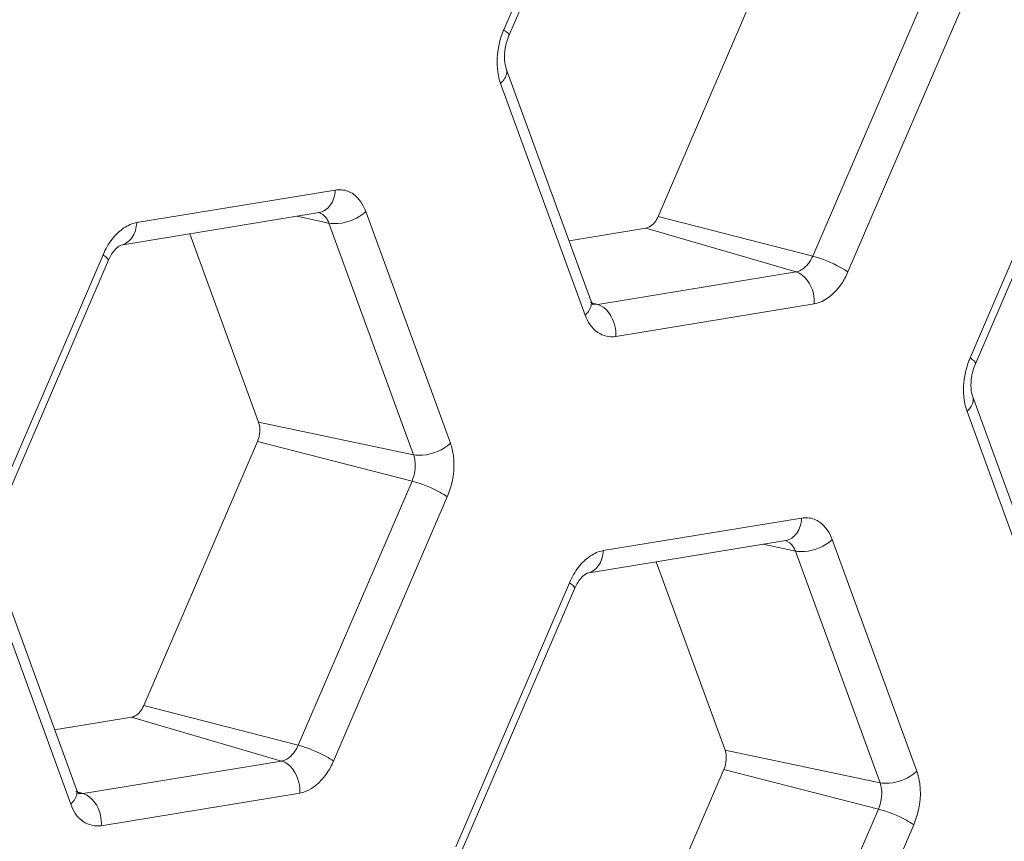
# Model space of a CAD drawing. Units: inches. Extents: x 0 to 415, y 0 to 292.
# Drawn here: x 393 to 395, y 97 to 99 of the extents above; entities that cross this region are included whole.
import ezdxf

# ---------------------------------------------------------------- set-up
doc = ezdxf.new("R2010")
doc.units = ezdxf.units.IN
doc.header["$MEASUREMENT"] = 0
doc.layers.add('Layer 1', color=7, linetype='Continuous')

# ---------------------------------------------------------------- blocks, each defined once
blk = doc.blocks.new('block 1528')
at = {"layer": 'Layer 1', "color": 7, "lineweight": 13}
blk.add_lwpolyline([(393.606, 97.4927), (393.1143, 97.412)], dxfattribs=at)
blk = doc.blocks.new('block 1542')
at = {"layer": 'Layer 1', "color": 7, "lineweight": 13}
blk.add_lwpolyline([(393.5611, 97.5721), (393.0694, 97.4914)], dxfattribs=at)
blk = doc.blocks.new('block 1552')
at = {"layer": 'Layer 1', "color": 7, "lineweight": 13}
blk.add_lwpolyline([(392.9987, 97.6495), (393.1891, 97.6808)], dxfattribs=at)
blk = doc.blocks.new('block 1561')
at = {"layer": 'Layer 1', "color": 7, "lineweight": 13}
blk.add_lwpolyline([(394.3184, 98.0375), (394.81, 98.1183)], dxfattribs=at)
blk = doc.blocks.new('block 1570')
at = {"layer": 'Layer 1', "color": 7, "lineweight": 13}
blk.add_lwpolyline([(394.3578, 98.0933), (394.8495, 98.174)], dxfattribs=at)
blk = doc.blocks.new('block 1573')
at = {"layer": 'Layer 1', "color": 7, "lineweight": 13}
blk.add_lwpolyline([(394.8807, 98.7045), (394.389, 98.6237)], dxfattribs=at)
blk = doc.blocks.new('block 1588')
at = {"layer": 'Layer 1', "color": 7, "lineweight": 13}
blk.add_lwpolyline([(394.8358, 98.7839), (394.3441, 98.7031)], dxfattribs=at)
blk = doc.blocks.new('block 1599')
at = {"layer": 'Layer 1', "color": 7, "lineweight": 13}
blk.add_lwpolyline([(394.2734, 98.8612), (394.4638, 98.8925)], dxfattribs=at)
blk = doc.blocks.new('block 1608')
at = {"layer": 'Layer 1', "color": 7, "lineweight": 13}
blk.add_lwpolyline([(393.1627, 98.8501), (393.6544, 98.9309)], dxfattribs=at)
blk = doc.blocks.new('block 1617')
at = {"layer": 'Layer 1', "color": 7, "lineweight": 13}
blk.add_lwpolyline([(393.2022, 98.9059), (393.6938, 98.9866)], dxfattribs=at)
blk = doc.blocks.new('block 1924')
at = {"layer": 'Layer 1', "color": 7, "lineweight": 13}
blk.add_lwpolyline([(393.0694, 97.4914), (393.0561, 97.4921)], dxfattribs=at)
blk = doc.blocks.new('block 2112')
at = {"layer": 'Layer 1', "color": 7, "lineweight": 13}
blk.add_lwpolyline([(394.3441, 98.7031), (394.3308, 98.7039)], dxfattribs=at)
blk = doc.blocks.new('block 2349')
at = {"layer": 'Layer 1', "color": 7, "lineweight": 13}
blk.add_lwpolyline([(395.0436, 97.5184), (394.6597, 97.5993)], dxfattribs=at)
blk = doc.blocks.new('block 2353')
at = {"layer": 'Layer 1', "color": 7, "lineweight": 13}
blk.add_lwpolyline([(394.8339, 98.0924), (394.7543, 98.1091)], dxfattribs=at)
blk = doc.blocks.new('block 2354')
at = {"layer": 'Layer 1', "color": 7, "lineweight": 13}
blk.add_lwpolyline([(393.8879, 98.331), (393.504, 98.4119)], dxfattribs=at)
blk = doc.blocks.new('block 2357')
at = {"layer": 'Layer 1', "color": 7, "lineweight": 13}
blk.add_lwpolyline([(393.6782, 98.905), (393.5987, 98.9217)], dxfattribs=at)
blk = doc.blocks.new('block 2395')
at = {"layer": 'Layer 1', "color": 7, "lineweight": 13}
blk.add_lwpolyline([(393.6022, 97.6112), (393.2193, 97.7094)], dxfattribs=at)
blk = doc.blocks.new('block 2398')
at = {"layer": 'Layer 1', "color": 7, "lineweight": 13}
blk.add_lwpolyline([(395.0397, 97.4532), (394.6568, 97.5515)], dxfattribs=at)
blk = doc.blocks.new('block 2402')
at = {"layer": 'Layer 1', "color": 7, "lineweight": 13}
blk.add_lwpolyline([(393.8841, 98.2658), (393.5012, 98.3641)], dxfattribs=at)
blk = doc.blocks.new('block 2408')
at = {"layer": 'Layer 1', "color": 7, "lineweight": 13}
blk.add_lwpolyline([(394.8768, 98.8229), (394.4939, 98.9212)], dxfattribs=at)
blk = doc.blocks.new('block 2437')
at = {"layer": 'Layer 1', "color": 7, "lineweight": 13}
blk.add_lwpolyline([(393.0694, 97.4914), (393.0515, 97.4966)], dxfattribs=at)
blk = doc.blocks.new('block 2439')
at = {"layer": 'Layer 1', "color": 7, "lineweight": 13}
blk.add_lwpolyline([(393.5611, 97.5721), (393.1891, 97.6808)], dxfattribs=at)
blk = doc.blocks.new('block 2588')
at = {"layer": 'Layer 1', "color": 7, "lineweight": 13}
blk.add_lwpolyline([(394.3441, 98.7031), (394.3261, 98.7084)], dxfattribs=at)
blk = doc.blocks.new('block 2590')
at = {"layer": 'Layer 1', "color": 7, "lineweight": 13}
blk.add_lwpolyline([(394.8358, 98.7839), (394.4638, 98.8925)], dxfattribs=at)
blk = doc.blocks.new('block 3675')
at = {"layer": 'Layer 1', "color": 7, "lineweight": 13}
blk.add_lwpolyline([(393.0386, 97.4652), (392.8289, 98.0392)], dxfattribs=at)
blk = doc.blocks.new('block 3678')
at = {"layer": 'Layer 1', "color": 7, "lineweight": 13}
blk.add_lwpolyline([(393.0528, 97.5013), (392.8431, 98.0752)], dxfattribs=at)
blk = doc.blocks.new('block 3759')
at = {"layer": 'Layer 1', "color": 7, "lineweight": 13}
blk.add_lwpolyline([(392.8367, 98.1718), (393.1187, 98.8265)], dxfattribs=at)
blk = doc.blocks.new('block 3762')
at = {"layer": 'Layer 1', "color": 7, "lineweight": 13}
blk.add_lwpolyline([(392.8495, 98.1569), (393.1314, 98.8116)], dxfattribs=at)
blk = doc.blocks.new('block 3773')
at = {"layer": 'Layer 1', "color": 7, "lineweight": 13}
blk.add_lwpolyline([(393.2193, 97.7094), (393.5012, 98.3641)], dxfattribs=at)
blk = doc.blocks.new('block 3778')
at = {"layer": 'Layer 1', "color": 7, "lineweight": 13}
blk.add_lwpolyline([(394.1114, 99.3835), (394.3933, 100.0382)], dxfattribs=at)
blk = doc.blocks.new('block 3782')
at = {"layer": 'Layer 1', "color": 7, "lineweight": 13}
blk.add_lwpolyline([(394.1242, 99.3686), (394.4061, 100.0233)], dxfattribs=at)
blk = doc.blocks.new('block 3784')
at = {"layer": 'Layer 1', "color": 7, "lineweight": 13}
blk.add_lwpolyline([(393.8841, 98.2658), (393.6022, 97.6112)], dxfattribs=at)
blk = doc.blocks.new('block 3788')
at = {"layer": 'Layer 1', "color": 7, "lineweight": 13}
blk.add_lwpolyline([(393.9715, 98.2268), (393.6895, 97.5721)], dxfattribs=at)
blk = doc.blocks.new('block 3858')
at = {"layer": 'Layer 1', "color": 7, "lineweight": 13}
blk.add_lwpolyline([(393.504, 98.4119), (393.3336, 98.8782)], dxfattribs=at)
blk = doc.blocks.new('block 3863')
at = {"layer": 'Layer 1', "color": 7, "lineweight": 13}
blk.add_lwpolyline([(393.6782, 98.905), (393.8879, 98.331)], dxfattribs=at)
blk = doc.blocks.new('block 3865')
at = {"layer": 'Layer 1', "color": 7, "lineweight": 13}
blk.add_lwpolyline([(393.7696, 98.9334), (393.9793, 98.3595)], dxfattribs=at)
blk = doc.blocks.new('block 3867')
at = {"layer": 'Layer 1', "color": 7, "lineweight": 13}
blk.add_lwpolyline([(394.6597, 97.5993), (394.4893, 98.0656)], dxfattribs=at)
blk = doc.blocks.new('block 3870')
at = {"layer": 'Layer 1', "color": 7, "lineweight": 13}
blk.add_lwpolyline([(394.3133, 98.677), (394.1036, 99.2509)], dxfattribs=at)
blk = doc.blocks.new('block 3872')
at = {"layer": 'Layer 1', "color": 7, "lineweight": 13}
blk.add_lwpolyline([(394.3275, 98.7131), (394.1178, 99.287)], dxfattribs=at)
blk = doc.blocks.new('block 3874')
at = {"layer": 'Layer 1', "color": 7, "lineweight": 13}
blk.add_lwpolyline([(394.8339, 98.0924), (395.0436, 97.5184)], dxfattribs=at)
blk = doc.blocks.new('block 3876')
at = {"layer": 'Layer 1', "color": 7, "lineweight": 13}
blk.add_lwpolyline([(394.9252, 98.1208), (395.1349, 97.5469)], dxfattribs=at)
blk = doc.blocks.new('block 3879')
at = {"layer": 'Layer 1', "color": 7, "lineweight": 13}
blk.add_lwpolyline([(395.4689, 97.8644), (395.2592, 98.4383)], dxfattribs=at)
blk = doc.blocks.new('block 3881')
at = {"layer": 'Layer 1', "color": 7, "lineweight": 13}
blk.add_lwpolyline([(395.4831, 97.9005), (395.2734, 98.4744)], dxfattribs=at)
blk = doc.blocks.new('block 3923')
at = {"layer": 'Layer 1', "color": 7, "lineweight": 13}
blk.add_lwpolyline([(394.4939, 98.9212), (394.7759, 99.5758)], dxfattribs=at)
blk = doc.blocks.new('block 3926')
at = {"layer": 'Layer 1', "color": 7, "lineweight": 13}
blk.add_lwpolyline([(393.9923, 97.3592), (394.2743, 98.0139)], dxfattribs=at)
blk = doc.blocks.new('block 3930')
at = {"layer": 'Layer 1', "color": 7, "lineweight": 13}
blk.add_lwpolyline([(394.0051, 97.3443), (394.2871, 97.999)], dxfattribs=at)
blk = doc.blocks.new('block 3932')
at = {"layer": 'Layer 1', "color": 7, "lineweight": 13}
blk.add_lwpolyline([(395.1588, 99.4776), (394.8768, 98.8229)], dxfattribs=at)
blk = doc.blocks.new('block 3935')
at = {"layer": 'Layer 1', "color": 7, "lineweight": 13}
blk.add_lwpolyline([(395.2461, 99.4386), (394.9642, 98.7839)], dxfattribs=at)
blk = doc.blocks.new('block 3939')
at = {"layer": 'Layer 1', "color": 7, "lineweight": 13}
blk.add_lwpolyline([(394.3749, 96.8968), (394.6568, 97.5515)], dxfattribs=at)
blk = doc.blocks.new('block 3943')
at = {"layer": 'Layer 1', "color": 7, "lineweight": 13}
blk.add_lwpolyline([(395.267, 98.571), (395.549, 99.2256)], dxfattribs=at)
blk = doc.blocks.new('block 3946')
at = {"layer": 'Layer 1', "color": 7, "lineweight": 13}
blk.add_lwpolyline([(395.2798, 98.556), (395.5617, 99.2107)], dxfattribs=at)
blk = doc.blocks.new('block 3948')
at = {"layer": 'Layer 1', "color": 7, "lineweight": 13}
blk.add_lwpolyline([(395.0397, 97.4532), (394.7578, 96.7986)], dxfattribs=at)
blk = doc.blocks.new('block 3951')
at = {"layer": 'Layer 1', "color": 7, "lineweight": 13}
blk.add_lwpolyline([(395.1271, 97.4142), (394.8451, 96.7595)], dxfattribs=at)
blk = doc.blocks.new('block 4492')
at = {"layer": 'Layer 1', "color": 7, "lineweight": 13}
blk.add_open_spline([(394.1075, 99.3738), (394.1033, 99.3624), (394.1001, 99.3507), (394.098, 99.3387)], degree=3, dxfattribs=at)
blk = doc.blocks.new('block 4493')
at = {"layer": 'Layer 1', "color": 7, "lineweight": 13}
blk.add_open_spline([(395.2631, 98.5612), (395.2589, 98.5498), (395.2557, 98.5381), (395.2536, 98.5261)], degree=3, dxfattribs=at)
blk = doc.blocks.new('block 4499')
at = {"layer": 'Layer 1', "color": 7, "lineweight": 13}
blk.add_open_spline([(394.1114, 99.3835), (394.11, 99.3803), (394.1087, 99.3771), (394.1075, 99.3738)], degree=3, dxfattribs=at)
blk = doc.blocks.new('block 4500')
at = {"layer": 'Layer 1', "color": 7, "lineweight": 13}
blk.add_open_spline([(395.267, 98.571), (395.2656, 98.5677), (395.2643, 98.5645), (395.2631, 98.5612)], degree=3, dxfattribs=at)
blk = doc.blocks.new('block 5124')
at = {"layer": 'Layer 1', "color": 7, "lineweight": 13}
blk.add_lwpolyline([(394.333, 98.7029), (394.3316, 98.7048)], dxfattribs=at)
blk = doc.blocks.new('block 5125')
at = {"layer": 'Layer 1', "color": 7, "lineweight": 13}
blk.add_lwpolyline([(394.3316, 98.7048), (394.3275, 98.7131)], dxfattribs=at)
blk = doc.blocks.new('block 5126')
at = {"layer": 'Layer 1', "color": 7, "lineweight": 13}
blk.add_open_spline([(394.1178, 99.287), (394.1153, 99.2938), (394.1141, 99.3011), (394.1135, 99.3084)], degree=3, dxfattribs=at)
blk = doc.blocks.new('block 5127')
at = {"layer": 'Layer 1', "color": 7, "lineweight": 13}
blk.add_open_spline([(394.1135, 99.3084), (394.1128, 99.3183), (394.1135, 99.3283), (394.1151, 99.3381)], degree=3, dxfattribs=at)
blk = doc.blocks.new('block 5128')
at = {"layer": 'Layer 1', "color": 7, "lineweight": 13}
blk.add_open_spline([(394.1151, 99.3381), (394.1169, 99.3485), (394.12, 99.3589), (394.1242, 99.3686)], degree=3, dxfattribs=at)
blk = doc.blocks.new('block 5139')
at = {"layer": 'Layer 1', "color": 7, "lineweight": 13}
blk.add_open_spline([(395.2734, 98.4744), (395.2709, 98.4812), (395.2697, 98.4885), (395.2692, 98.4958)], degree=3, dxfattribs=at)
blk = doc.blocks.new('block 5140')
at = {"layer": 'Layer 1', "color": 7, "lineweight": 13}
blk.add_open_spline([(395.2692, 98.4958), (395.2684, 98.5057), (395.2691, 98.5157), (395.2708, 98.5255)], degree=3, dxfattribs=at)
blk = doc.blocks.new('block 5141')
at = {"layer": 'Layer 1', "color": 7, "lineweight": 13}
blk.add_open_spline([(395.2708, 98.5255), (395.2726, 98.5359), (395.2756, 98.5463), (395.2798, 98.556)], degree=3, dxfattribs=at)
blk = doc.blocks.new('block 5149')
at = {"layer": 'Layer 1', "color": 7, "lineweight": 13}
blk.add_open_spline([(394.2871, 97.999), (394.289, 98.0034), (394.2911, 98.0076), (394.2935, 98.0118), (394.2987, 98.0208), (394.3052, 98.0293), (394.3137, 98.0351)], degree=3, knots=[0, 0, 0, 0, 1, 1, 1, 2, 2, 2, 2], dxfattribs=at)
blk = doc.blocks.new('block 5150')
at = {"layer": 'Layer 1', "color": 7, "lineweight": 13}
blk.add_lwpolyline([(394.3137, 98.0351), (394.3184, 98.0375)], dxfattribs=at)
blk = doc.blocks.new('block 5175')
at = {"layer": 'Layer 1', "color": 7, "lineweight": 13}
blk.add_open_spline([(393.1314, 98.8116), (393.1333, 98.816), (393.1355, 98.8202), (393.1379, 98.8244), (393.1431, 98.8334), (393.1496, 98.8419), (393.1581, 98.8477)], degree=3, knots=[0, 0, 0, 0, 1, 1, 1, 2, 2, 2, 2], dxfattribs=at)
blk = doc.blocks.new('block 5176')
at = {"layer": 'Layer 1', "color": 7, "lineweight": 13}
blk.add_lwpolyline([(393.1581, 98.8477), (393.1627, 98.8501)], dxfattribs=at)
blk = doc.blocks.new('block 5177')
at = {"layer": 'Layer 1', "color": 7, "lineweight": 13}
blk.add_lwpolyline([(393.0584, 97.4912), (393.0569, 97.4931)], dxfattribs=at)
blk = doc.blocks.new('block 5178')
at = {"layer": 'Layer 1', "color": 7, "lineweight": 13}
blk.add_lwpolyline([(393.0569, 97.4931), (393.0528, 97.5013)], dxfattribs=at)
blk = doc.blocks.new('block 5876')
at = {"layer": 'Layer 1', "color": 7, "lineweight": 13}
blk.add_open_spline([(402.4119, 103.4203), (402.0647, 101.9892), (401.6268, 100.5783), (401.0993, 99.202), (400.5825, 97.8536), (399.9799, 96.5384), (399.2884, 95.271), (398.6243, 94.0538), (397.8782, 92.8806), (397.045, 91.7719), (396.2593, 90.7263), (395.396, 89.738), (394.4502, 88.8341), (393.5706, 87.9934), (392.6195, 87.2258), (391.5962, 86.5663), (390.6501, 85.9565), (389.6423, 85.4393), (388.584, 85.0548), (387.5981, 84.6966), (386.5684, 84.4537), (385.5219, 84.3617), (384.5222, 84.2737), (383.507, 84.3234), (382.527, 84.5207)], degree=3, knots=[0, 0, 0, 0, 1, 1, 1, 2, 2, 2, 3, 3, 3, 4, 4, 4, 5, 5, 5, 6, 6, 6, 7, 7, 7, 8, 8, 8, 8], dxfattribs=at)
blk = doc.blocks.new('block 5920')
at = {"layer": 'Layer 1', "color": 7, "lineweight": 13}
blk.add_open_spline([(394.4638, 98.8925), (394.4668, 98.893), (394.4698, 98.8941), (394.4725, 98.8956), (394.4824, 98.9008), (394.4895, 98.9109), (394.4939, 98.9212)], degree=3, knots=[0, 0, 0, 0, 1, 1, 1, 2, 2, 2, 2], dxfattribs=at)
blk = doc.blocks.new('block 5927')
at = {"layer": 'Layer 1', "color": 7, "lineweight": 13}
blk.add_open_spline([(393.5012, 98.3641), (393.5075, 98.3787), (393.5095, 98.3969), (393.504, 98.4119)], degree=3, dxfattribs=at)
blk = doc.blocks.new('block 5928')
at = {"layer": 'Layer 1', "color": 7, "lineweight": 13}
blk.add_open_spline([(393.1891, 97.6808), (393.1922, 97.6813), (393.1951, 97.6824), (393.1978, 97.6838), (393.2077, 97.6891), (393.2149, 97.6992), (393.2193, 97.7094)], degree=3, knots=[0, 0, 0, 0, 1, 1, 1, 2, 2, 2, 2], dxfattribs=at)
blk = doc.blocks.new('block 5946')
at = {"layer": 'Layer 1', "color": 7, "lineweight": 13}
blk.add_open_spline([(394.6568, 97.5515), (394.6632, 97.5661), (394.6651, 97.5843), (394.6597, 97.5993)], degree=3, dxfattribs=at)
blk = doc.blocks.new('block 6178')
at = {"layer": 'Layer 1', "color": 7, "lineweight": 13}
blk.add_open_spline([(394.8074, 98.1184), (394.8163, 98.1167), (394.8243, 98.1099), (394.8292, 98.1021), (394.8312, 98.099), (394.8326, 98.0957), (394.8339, 98.0924)], degree=3, knots=[0, 0, 0, 0, 1, 1, 1, 2, 2, 2, 2], dxfattribs=at)
blk = doc.blocks.new('block 6183')
at = {"layer": 'Layer 1', "color": 7, "lineweight": 13}
blk.add_open_spline([(393.6517, 98.931), (393.6606, 98.9293), (393.6686, 98.9225), (393.6736, 98.9147), (393.6755, 98.9116), (393.677, 98.9083), (393.6782, 98.905)], degree=3, knots=[0, 0, 0, 0, 1, 1, 1, 2, 2, 2, 2], dxfattribs=at)
blk = doc.blocks.new('block 6250')
at = {"layer": 'Layer 1', "color": 7, "lineweight": 13}
blk.add_open_spline([(393.1187, 98.8265), (393.1246, 98.8402), (393.1321, 98.8534), (393.1413, 98.8652)], degree=3, dxfattribs=at)
blk = doc.blocks.new('block 6251')
at = {"layer": 'Layer 1', "color": 7, "lineweight": 13}
blk.add_open_spline([(393.1413, 98.8652), (393.1495, 98.8758), (393.1593, 98.8854), (393.1704, 98.8928)], degree=3, dxfattribs=at)
blk = doc.blocks.new('block 6252')
at = {"layer": 'Layer 1', "color": 7, "lineweight": 13}
blk.add_open_spline([(393.1704, 98.8928), (393.18, 98.8992), (393.1909, 98.904), (393.2022, 98.9059)], degree=3, dxfattribs=at)
blk = doc.blocks.new('block 6254')
at = {"layer": 'Layer 1', "color": 7, "lineweight": 13}
blk.add_open_spline([(393.1143, 97.412), (393.0992, 97.4095), (393.0824, 97.4135), (393.0694, 97.4222), (393.0545, 97.4323), (393.0447, 97.4487), (393.0386, 97.4652)], degree=3, knots=[0, 0, 0, 0, 1, 1, 1, 2, 2, 2, 2], dxfattribs=at)
blk = doc.blocks.new('block 6255')
at = {"layer": 'Layer 1', "color": 7, "lineweight": 13}
blk.add_open_spline([(393.6895, 97.5721), (393.685, 97.5617), (393.6798, 97.5518), (393.6733, 97.5423), (393.6573, 97.5188), (393.6335, 97.4973), (393.606, 97.4927)], degree=3, knots=[0, 0, 0, 0, 1, 1, 1, 2, 2, 2, 2], dxfattribs=at)
blk = doc.blocks.new('block 6256')
at = {"layer": 'Layer 1', "color": 7, "lineweight": 13}
blk.add_open_spline([(393.9793, 98.3595), (393.9828, 98.3496), (393.9852, 98.3394), (393.9866, 98.329), (393.9911, 98.2946), (393.9851, 98.2584), (393.9715, 98.2268)], degree=3, knots=[0, 0, 0, 0, 1, 1, 1, 2, 2, 2, 2], dxfattribs=at)
blk = doc.blocks.new('block 6257')
at = {"layer": 'Layer 1', "color": 7, "lineweight": 13}
blk.add_open_spline([(393.6938, 98.9866), (393.7041, 98.9883), (393.7151, 98.9874), (393.7249, 98.9838)], degree=3, dxfattribs=at)
blk = doc.blocks.new('block 6258')
at = {"layer": 'Layer 1', "color": 7, "lineweight": 13}
blk.add_open_spline([(393.7249, 98.9838), (393.7298, 98.9819), (393.7345, 98.9794), (393.7388, 98.9764), (393.7533, 98.9662), (393.7635, 98.9499), (393.7696, 98.9334)], degree=3, knots=[0, 0, 0, 0, 1, 1, 1, 2, 2, 2, 2], dxfattribs=at)
blk = doc.blocks.new('block 6383')
at = {"layer": 'Layer 1', "color": 7, "lineweight": 13}
blk.add_open_spline([(399.3912, 100.6265), (398.6889, 98.709), (397.7871, 96.8519), (396.6792, 95.1333), (396.1551, 94.3203), (395.5849, 93.5382), (394.9648, 92.7969), (394.3774, 92.0947), (393.7454, 91.429), (393.0666, 90.8142), (392.4296, 90.2372), (391.7515, 89.705), (391.032, 89.2346), (390.3599, 88.7953), (389.6517, 88.4098), (388.9117, 88.0976), (388.2186, 87.8051), (387.4976, 87.5769), (386.7587, 87.4315), (386.0571, 87.2934), (385.3394, 87.23), (384.6265, 87.2529)], degree=3, knots=[0, 0, 0, 0, 1, 1, 1, 2, 2, 2, 3, 3, 3, 4, 4, 4, 5, 5, 5, 6, 6, 6, 7, 7, 7, 7], dxfattribs=at)
blk = doc.blocks.new('block 6385')
at = {"layer": 'Layer 1', "color": 7, "lineweight": 13}
blk.add_open_spline([(398.5711, 100.8321), (398.0461, 99.3988), (397.4105, 98.002), (396.6606, 96.6704), (396.2986, 96.0276), (395.9101, 95.4), (395.4949, 94.7922), (395.0935, 94.2045), (394.6671, 93.6353), (394.2096, 93.0841), (392.5842, 91.1255), (390.5658, 89.394), (388.2455, 88.3808)], degree=3, knots=[0, 0, 0, 0, 1, 1, 1, 2, 2, 2, 3, 3, 3, 4, 4, 4, 4], dxfattribs=at)
blk = doc.blocks.new('block 6410')
at = {"layer": 'Layer 1', "color": 7, "lineweight": 13}
blk.add_open_spline([(394.389, 98.6237), (394.3738, 98.6213), (394.357, 98.6252), (394.3441, 98.634), (394.3292, 98.644), (394.3193, 98.6604), (394.3133, 98.677)], degree=3, knots=[0, 0, 0, 0, 1, 1, 1, 2, 2, 2, 2], dxfattribs=at)
blk = doc.blocks.new('block 6411')
at = {"layer": 'Layer 1', "color": 7, "lineweight": 13}
blk.add_open_spline([(394.9642, 98.7839), (394.9597, 98.7735), (394.9545, 98.7636), (394.948, 98.754), (394.9319, 98.7305), (394.9081, 98.709), (394.8807, 98.7045)], degree=3, knots=[0, 0, 0, 0, 1, 1, 1, 2, 2, 2, 2], dxfattribs=at)
blk = doc.blocks.new('block 6420')
at = {"layer": 'Layer 1', "color": 7, "lineweight": 13}
blk.add_open_spline([(394.1036, 99.2509), (394.1012, 99.2574), (394.0994, 99.264), (394.098, 99.2708), (394.0935, 99.293), (394.094, 99.3164), (394.098, 99.3387)], degree=3, knots=[0, 0, 0, 0, 1, 1, 1, 2, 2, 2, 2], dxfattribs=at)
blk = doc.blocks.new('block 6490')
at = {"layer": 'Layer 1', "color": 7, "lineweight": 13}
blk.add_open_spline([(395.2592, 98.4383), (395.2568, 98.4448), (395.255, 98.4514), (395.2537, 98.4582), (395.2492, 98.4804), (395.2496, 98.5038), (395.2536, 98.5261)], degree=3, knots=[0, 0, 0, 0, 1, 1, 1, 2, 2, 2, 2], dxfattribs=at)
blk = doc.blocks.new('block 6493')
at = {"layer": 'Layer 1', "color": 7, "lineweight": 13}
blk.add_open_spline([(395.1349, 97.5469), (395.1385, 97.537), (395.1408, 97.5268), (395.1422, 97.5164), (395.1467, 97.482), (395.1407, 97.4458), (395.1271, 97.4142)], degree=3, knots=[0, 0, 0, 0, 1, 1, 1, 2, 2, 2, 2], dxfattribs=at)
blk = doc.blocks.new('block 6494')
at = {"layer": 'Layer 1', "color": 7, "lineweight": 13}
blk.add_open_spline([(394.8495, 98.174), (394.8597, 98.1757), (394.8708, 98.1748), (394.8805, 98.1712)], degree=3, dxfattribs=at)
blk = doc.blocks.new('block 6495')
at = {"layer": 'Layer 1', "color": 7, "lineweight": 13}
blk.add_open_spline([(394.8805, 98.1712), (394.8854, 98.1693), (394.8901, 98.1668), (394.8944, 98.1638), (394.9089, 98.1536), (394.9191, 98.1373), (394.9252, 98.1208)], degree=3, knots=[0, 0, 0, 0, 1, 1, 1, 2, 2, 2, 2], dxfattribs=at)
blk = doc.blocks.new('block 6496')
at = {"layer": 'Layer 1', "color": 7, "lineweight": 13}
blk.add_open_spline([(394.2743, 98.0139), (394.2802, 98.0276), (394.2877, 98.0408), (394.2969, 98.0526)], degree=3, dxfattribs=at)
blk = doc.blocks.new('block 6497')
at = {"layer": 'Layer 1', "color": 7, "lineweight": 13}
blk.add_open_spline([(394.2969, 98.0526), (394.3052, 98.0632), (394.3149, 98.0728), (394.3261, 98.0802)], degree=3, dxfattribs=at)
blk = doc.blocks.new('block 6498')
at = {"layer": 'Layer 1', "color": 7, "lineweight": 13}
blk.add_open_spline([(394.3261, 98.0802), (394.3356, 98.0866), (394.3465, 98.0914), (394.3578, 98.0933)], degree=3, dxfattribs=at)
blk = doc.blocks.new('block 7498')
at = {"layer": 'Layer 1', "color": 7, "lineweight": 13}
blk.add_open_spline([(399.9305, 100.423), (399.396, 98.9636), (398.7492, 97.5413), (397.9866, 96.185), (397.6184, 95.5301), (397.2232, 94.8906), (396.8011, 94.2712), (396.3927, 93.6721), (395.9592, 93.0918), (395.4941, 92.5296), (393.8403, 90.5308), (391.7881, 88.762), (389.4275, 87.7187)], degree=3, knots=[0, 0, 0, 0, 1, 1, 1, 2, 2, 2, 3, 3, 3, 4, 4, 4, 4], dxfattribs=at)
blk = doc.blocks.new('block 7648')
at = {"layer": 'Layer 1', "color": 7, "lineweight": 13}
blk.add_open_spline([(382.8298, 84.8694), (383.7757, 84.6706), (384.7571, 84.6153), (385.7243, 84.6944), (386.7408, 84.7775), (387.7417, 85.009), (388.7002, 85.3531), (389.7351, 85.7247), (390.7206, 86.2275), (391.6458, 86.821), (392.6516, 87.4662), (393.5862, 88.2186), (394.4505, 89.0428), (395.3834, 89.9322), (396.2344, 90.9054), (397.0091, 91.9351), (397.8324, 93.0294), (398.5694, 94.1876), (399.2254, 95.3894), (399.9093, 96.6423), (400.5053, 97.9426), (401.0162, 99.2757), (401.538, 100.6372), (401.9711, 102.033), (402.3144, 103.4487)], degree=3, knots=[0, 0, 0, 0, 1, 1, 1, 2, 2, 2, 3, 3, 3, 4, 4, 4, 5, 5, 5, 6, 6, 6, 7, 7, 7, 8, 8, 8, 8], dxfattribs=at)
blk = doc.blocks.new('block 7716')
at = {"layer": 'Layer 1', "color": 7, "lineweight": 13}
blk.add_open_spline([(398.4213, 100.8886), (397.9327, 99.5545), (397.3476, 98.2531), (396.6634, 97.0057), (396.011, 95.8163), (395.2684, 94.6761), (394.429, 93.6108), (393.6476, 92.6191), (392.7823, 91.6923), (391.8249, 90.8662), (390.9494, 90.1108), (389.9969, 89.4397), (388.976, 88.9035)], degree=3, knots=[0, 0, 0, 0, 1, 1, 1, 2, 2, 2, 3, 3, 3, 4, 4, 4, 4], dxfattribs=at)
blk = doc.blocks.new('block 8025')
at = {"layer": 'Layer 1', "color": 7, "lineweight": 13}
blk.add_open_spline([(394.389, 98.6237), (394.3895, 98.6325), (394.3889, 98.6411), (394.3868, 98.6499), (394.3813, 98.6728), (394.3659, 98.6968), (394.3441, 98.7031)], degree=3, knots=[0, 0, 0, 0, 1, 1, 1, 2, 2, 2, 2], dxfattribs=at)
blk = doc.blocks.new('block 8026')
at = {"layer": 'Layer 1', "color": 7, "lineweight": 13}
blk.add_open_spline([(394.3133, 98.677), (394.3162, 98.6798), (394.319, 98.6827), (394.3214, 98.6862), (394.3268, 98.694), (394.3307, 98.7044), (394.3275, 98.7131)], degree=3, knots=[0, 0, 0, 0, 1, 1, 1, 2, 2, 2, 2], dxfattribs=at)
blk = doc.blocks.new('block 8027')
at = {"layer": 'Layer 1', "color": 7, "lineweight": 13}
blk.add_open_spline([(394.1036, 99.2509), (394.1065, 99.2537), (394.1093, 99.2567), (394.1117, 99.2601), (394.1171, 99.2679), (394.121, 99.2784), (394.1178, 99.287)], degree=3, knots=[0, 0, 0, 0, 1, 1, 1, 2, 2, 2, 2], dxfattribs=at)
blk = doc.blocks.new('block 8028')
at = {"layer": 'Layer 1', "color": 7, "lineweight": 13}
blk.add_open_spline([(394.1114, 99.3835), (394.1135, 99.3821), (394.1152, 99.3806), (394.1175, 99.3789), (394.121, 99.376), (394.1258, 99.3724), (394.1242, 99.3686)], degree=3, knots=[0, 0, 0, 0, 1, 1, 1, 2, 2, 2, 2], dxfattribs=at)
blk = doc.blocks.new('block 8045')
at = {"layer": 'Layer 1', "color": 7, "lineweight": 13}
blk.add_open_spline([(394.9642, 98.7839), (394.9584, 98.788), (394.9523, 98.7915), (394.9461, 98.7949), (394.9242, 98.8069), (394.9009, 98.8167), (394.8768, 98.8229)], degree=3, knots=[0, 0, 0, 0, 1, 1, 1, 2, 2, 2, 2], dxfattribs=at)
blk = doc.blocks.new('block 8046')
at = {"layer": 'Layer 1', "color": 7, "lineweight": 13}
blk.add_open_spline([(394.8807, 98.7045), (394.8812, 98.7132), (394.8805, 98.7218), (394.8785, 98.7306), (394.873, 98.7535), (394.8576, 98.7775), (394.8358, 98.7839)], degree=3, knots=[0, 0, 0, 0, 1, 1, 1, 2, 2, 2, 2], dxfattribs=at)
blk = doc.blocks.new('block 8059')
at = {"layer": 'Layer 1', "color": 7, "lineweight": 13}
blk.add_open_spline([(395.2592, 98.4383), (395.2622, 98.4411), (395.2649, 98.4441), (395.2673, 98.4475), (395.2727, 98.4553), (395.2766, 98.4658), (395.2734, 98.4744)], degree=3, knots=[0, 0, 0, 0, 1, 1, 1, 2, 2, 2, 2], dxfattribs=at)
blk = doc.blocks.new('block 8063')
at = {"layer": 'Layer 1', "color": 7, "lineweight": 13}
blk.add_open_spline([(395.267, 98.571), (395.2691, 98.5695), (395.2709, 98.568), (395.2731, 98.5663), (395.2767, 98.5634), (395.2814, 98.5598), (395.2798, 98.556)], degree=3, knots=[0, 0, 0, 0, 1, 1, 1, 2, 2, 2, 2], dxfattribs=at)
blk = doc.blocks.new('block 8085')
at = {"layer": 'Layer 1', "color": 7, "lineweight": 13}
blk.add_open_spline([(394.2743, 98.0139), (394.2758, 98.0128), (394.2773, 98.0117), (394.2788, 98.0105), (394.2818, 98.0082), (394.2849, 98.0056), (394.2867, 98.0022)], degree=3, knots=[0, 0, 0, 0, 1, 1, 1, 2, 2, 2, 2], dxfattribs=at)
blk = doc.blocks.new('block 8086')
at = {"layer": 'Layer 1', "color": 7, "lineweight": 13}
blk.add_lwpolyline([(394.2867, 98.0022), (394.2871, 97.999)], dxfattribs=at)
blk = doc.blocks.new('block 8087')
at = {"layer": 'Layer 1', "color": 7, "lineweight": 13}
blk.add_open_spline([(394.3578, 98.0933), (394.357, 98.0801), (394.3536, 98.0666), (394.3456, 98.0557), (394.3389, 98.0466), (394.3291, 98.0393), (394.3184, 98.0376)], degree=3, knots=[0, 0, 0, 0, 1, 1, 1, 2, 2, 2, 2], dxfattribs=at)
blk = doc.blocks.new('block 8088')
at = {"layer": 'Layer 1', "color": 7, "lineweight": 13}
blk.add_open_spline([(394.8495, 98.174), (394.8487, 98.1609), (394.8453, 98.1473), (394.8373, 98.1364), (394.8306, 98.1274), (394.8208, 98.1201), (394.81, 98.1183)], degree=3, knots=[0, 0, 0, 0, 1, 1, 1, 2, 2, 2, 2], dxfattribs=at)
blk = doc.blocks.new('block 8089')
at = {"layer": 'Layer 1', "color": 7, "lineweight": 13}
blk.add_open_spline([(394.9252, 98.1208), (394.9071, 98.1036), (394.8816, 98.0932), (394.8563, 98.0912), (394.8488, 98.0906), (394.8412, 98.0908), (394.8339, 98.0924)], degree=3, knots=[0, 0, 0, 0, 1, 1, 1, 2, 2, 2, 2], dxfattribs=at)
blk = doc.blocks.new('block 8090')
at = {"layer": 'Layer 1', "color": 7, "lineweight": 13}
blk.add_open_spline([(395.1349, 97.5469), (395.1168, 97.5296), (395.0913, 97.5193), (395.066, 97.5173), (395.0585, 97.5167), (395.0509, 97.5169), (395.0436, 97.5184)], degree=3, knots=[0, 0, 0, 0, 1, 1, 1, 2, 2, 2, 2], dxfattribs=at)
blk = doc.blocks.new('block 8091')
at = {"layer": 'Layer 1', "color": 7, "lineweight": 13}
blk.add_open_spline([(395.1271, 97.4142), (395.1213, 97.4183), (395.1152, 97.4219), (395.109, 97.4253), (395.0871, 97.4372), (395.0639, 97.4471), (395.0397, 97.4532)], degree=3, knots=[0, 0, 0, 0, 1, 1, 1, 2, 2, 2, 2], dxfattribs=at)
blk = doc.blocks.new('block 8146')
at = {"layer": 'Layer 1', "color": 7, "lineweight": 13}
blk.add_open_spline([(393.1187, 98.8265), (393.1202, 98.8254), (393.1216, 98.8243), (393.1231, 98.8231), (393.1262, 98.8208), (393.1293, 98.8182), (393.131, 98.8148)], degree=3, knots=[0, 0, 0, 0, 1, 1, 1, 2, 2, 2, 2], dxfattribs=at)
blk = doc.blocks.new('block 8147')
at = {"layer": 'Layer 1', "color": 7, "lineweight": 13}
blk.add_lwpolyline([(393.131, 98.8148), (393.1314, 98.8115)], dxfattribs=at)
blk = doc.blocks.new('block 8148')
at = {"layer": 'Layer 1', "color": 7, "lineweight": 13}
blk.add_open_spline([(393.2022, 98.9059), (393.2014, 98.8927), (393.198, 98.8792), (393.19, 98.8683), (393.1833, 98.8592), (393.1735, 98.8519), (393.1627, 98.8502)], degree=3, knots=[0, 0, 0, 0, 1, 1, 1, 2, 2, 2, 2], dxfattribs=at)
blk = doc.blocks.new('block 8149')
at = {"layer": 'Layer 1', "color": 7, "lineweight": 13}
blk.add_open_spline([(393.6938, 98.9866), (393.6931, 98.9735), (393.6897, 98.9599), (393.6816, 98.949), (393.675, 98.94), (393.6651, 98.9327), (393.6544, 98.9309)], degree=3, knots=[0, 0, 0, 0, 1, 1, 1, 2, 2, 2, 2], dxfattribs=at)
blk = doc.blocks.new('block 8150')
at = {"layer": 'Layer 1', "color": 7, "lineweight": 13}
blk.add_open_spline([(393.7696, 98.9334), (393.7514, 98.9162), (393.7259, 98.9058), (393.7007, 98.9038), (393.6931, 98.9032), (393.6856, 98.9034), (393.6782, 98.905)], degree=3, knots=[0, 0, 0, 0, 1, 1, 1, 2, 2, 2, 2], dxfattribs=at)
blk = doc.blocks.new('block 8151')
at = {"layer": 'Layer 1', "color": 7, "lineweight": 13}
blk.add_open_spline([(393.9793, 98.3595), (393.9612, 98.3422), (393.9356, 98.3319), (393.9104, 98.3299), (393.9028, 98.3293), (393.8953, 98.3295), (393.8879, 98.331)], degree=3, knots=[0, 0, 0, 0, 1, 1, 1, 2, 2, 2, 2], dxfattribs=at)
blk = doc.blocks.new('block 8152')
at = {"layer": 'Layer 1', "color": 7, "lineweight": 13}
blk.add_open_spline([(393.9715, 98.2268), (393.9657, 98.2309), (393.9596, 98.2345), (393.9534, 98.2379), (393.9315, 98.2498), (393.9082, 98.2596), (393.8841, 98.2658)], degree=3, knots=[0, 0, 0, 0, 1, 1, 1, 2, 2, 2, 2], dxfattribs=at)
blk = doc.blocks.new('block 8153')
at = {"layer": 'Layer 1', "color": 7, "lineweight": 13}
blk.add_open_spline([(393.6895, 97.5721), (393.6837, 97.5762), (393.6776, 97.5798), (393.6714, 97.5832), (393.6495, 97.5952), (393.6263, 97.605), (393.6022, 97.6112)], degree=3, knots=[0, 0, 0, 0, 1, 1, 1, 2, 2, 2, 2], dxfattribs=at)
blk = doc.blocks.new('block 8154')
at = {"layer": 'Layer 1', "color": 7, "lineweight": 13}
blk.add_open_spline([(393.606, 97.4927), (393.6065, 97.5015), (393.6059, 97.5101), (393.6038, 97.5189), (393.5983, 97.5418), (393.5829, 97.5658), (393.5611, 97.5721)], degree=3, knots=[0, 0, 0, 0, 1, 1, 1, 2, 2, 2, 2], dxfattribs=at)
blk = doc.blocks.new('block 8155')
at = {"layer": 'Layer 1', "color": 7, "lineweight": 13}
blk.add_open_spline([(393.1143, 97.412), (393.1148, 97.4207), (393.1142, 97.4294), (393.1121, 97.4381), (393.1067, 97.461), (393.0913, 97.485), (393.0694, 97.4914)], degree=3, knots=[0, 0, 0, 0, 1, 1, 1, 2, 2, 2, 2], dxfattribs=at)
blk = doc.blocks.new('block 8156')
at = {"layer": 'Layer 1', "color": 7, "lineweight": 13}
blk.add_open_spline([(393.0386, 97.4652), (393.0416, 97.4681), (393.0443, 97.471), (393.0467, 97.4745), (393.0521, 97.4822), (393.056, 97.4927), (393.0528, 97.5013)], degree=3, knots=[0, 0, 0, 0, 1, 1, 1, 2, 2, 2, 2], dxfattribs=at)
blk = doc.blocks.new('block 8601')
at = {"layer": 'Layer 1', "color": 7, "lineweight": 13}
blk.add_open_spline([(394.8768, 98.8229), (394.8746, 98.8178), (394.8721, 98.8129), (394.8689, 98.8082), (394.861, 98.7967), (394.8493, 98.7861), (394.8358, 98.7839)], degree=3, knots=[0, 0, 0, 0, 1, 1, 1, 2, 2, 2, 2], dxfattribs=at)
blk = doc.blocks.new('block 8663')
at = {"layer": 'Layer 1', "color": 7, "lineweight": 13}
blk.add_open_spline([(393.8879, 98.331), (393.8897, 98.3262), (393.8909, 98.3212), (393.8915, 98.3161), (393.8938, 98.2992), (393.8908, 98.2814), (393.8841, 98.2658)], degree=3, knots=[0, 0, 0, 0, 1, 1, 1, 2, 2, 2, 2], dxfattribs=at)
blk = doc.blocks.new('block 8664')
at = {"layer": 'Layer 1', "color": 7, "lineweight": 13}
blk.add_open_spline([(393.6022, 97.6112), (393.6, 97.6061), (393.5974, 97.6012), (393.5942, 97.5965), (393.5863, 97.5849), (393.5746, 97.5744), (393.5611, 97.5721)], degree=3, knots=[0, 0, 0, 0, 1, 1, 1, 2, 2, 2, 2], dxfattribs=at)
blk = doc.blocks.new('block 8744')
at = {"layer": 'Layer 1', "color": 7, "lineweight": 13}
blk.add_open_spline([(395.0436, 97.5184), (395.0453, 97.5136), (395.0465, 97.5086), (395.0472, 97.5035), (395.0494, 97.4866), (395.0464, 97.4688), (395.0397, 97.4532)], degree=3, knots=[0, 0, 0, 0, 1, 1, 1, 2, 2, 2, 2], dxfattribs=at)
blk = doc.blocks.new('block 1111')
at = {"layer": 'Layer 1'}
for name in ['block 7648', 'block 5876', 'block 7716', 'block 6385', 'block 6383', 'block 7498', 'block 3778', 'block 3782', 'block 3923', 'block 3932', 'block 3935', 'block 4492', 'block 4499', 'block 8028', 'block 5128', 'block 6420', 'block 5127', 'block 8027', 'block 5126', 'block 3872', 'block 3870', 'block 3943', 'block 3946', 'block 1617', 'block 8149', 'block 6257', 'block 6258', 'block 1608', 'block 2357', 'block 6183', 'block 8150', 'block 3865', 'block 5920', 'block 2408', 'block 8148', 'block 6252', 'block 3863', 'block 6251', 'block 3858', 'block 1599', 'block 2590', 'block 6250', 'block 5175', 'block 5176', 'block 3759', 'block 8146', 'block 3762', 'block 8147', 'block 8601', 'block 8045', 'block 1588', 'block 8046', 'block 6411', 'block 8026', 'block 2588', 'block 5125', 'block 2112', 'block 5124', 'block 8025', 'block 1573', 'block 6410', 'block 4493', 'block 4500', 'block 8063', 'block 5141', 'block 6490', 'block 5140', 'block 5139', 'block 8059', 'block 3881', 'block 3879', 'block 5927', 'block 2354', 'block 3773', 'block 2402', 'block 8151', 'block 6256', 'block 8663', 'block 3784', 'block 8152', 'block 3788', 'block 1570', 'block 8088', 'block 6494', 'block 6495', 'block 1561', 'block 6178', 'block 8089', 'block 3876', 'block 8087', 'block 6498', 'block 2353', 'block 3874', 'block 3678', 'block 6497', 'block 6496', 'block 3867', 'block 3675', 'block 5149', 'block 5150', 'block 3926', 'block 3930', 'block 8085', 'block 8086', 'block 5928', 'block 2395', 'block 1552', 'block 2439', 'block 8664', 'block 8153', 'block 5946', 'block 2349', 'block 1542', 'block 8154', 'block 6255', 'block 3939', 'block 2398', 'block 8090', 'block 6493', 'block 8744', 'block 8156', 'block 2437', 'block 5178', 'block 1924', 'block 5177', 'block 8155', 'block 1528', 'block 6254', 'block 3948', 'block 8091', 'block 3951']:
    blk.add_blockref(name, (0, 0), dxfattribs=at)

msp = doc.modelspace()

# ---------------------------------------------------------------- block references
at = {"layer": 'Layer 1'}
msp.add_blockref('block 1111', (0, 0), dxfattribs=at)

doc.saveas('drawing.dxf')
